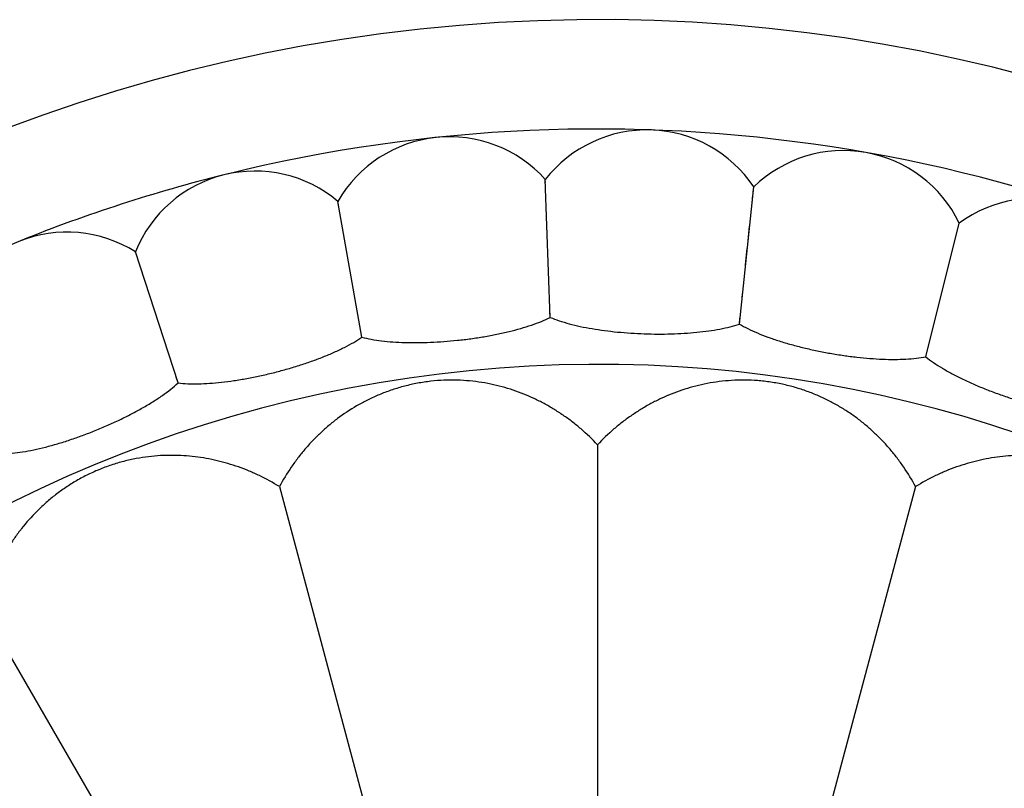
# Model space of a CAD drawing. Units: inches. Extents: x 0 to 11, y 0 to 8.5.
# Drawn here: x 4.3 to 5.1, y 4.9 to 5.5 of the extents above; entities that cross this region are included whole.
import ezdxf

# ---------------------------------------------------------------- set-up
doc = ezdxf.new("R2010")
doc.units = ezdxf.units.IN
doc.header["$LTSCALE"] = 0.605
doc.header["$MEASUREMENT"] = 0
doc.layers.get('0').update_dxf_attribs({"linetype": 'CONTINUOUS'})

msp = doc.modelspace()

# ---------------------------------------------------------------- linework, layer by layer
at = {"color": 7, "linetype": 'Continuous'}
for p, q in [((4.73356, 5.25735), (4.72982, 5.36451)), ((4.88055, 5.25222), (4.89175, 5.35885)), ((4.89131, 5.35464), (4.8915, 5.35644)), ((4.58728, 5.24198), (4.56867, 5.34757)), ((4.89043, 5.34629), (4.89106, 5.35232)), ((4.88959, 5.33831), (4.89004, 5.34253)), ((4.88735, 5.31695), (4.88853, 5.32835)), ((5.02539, 5.22668), (5.05133, 5.33071)), ((4.44458, 5.2064), (4.41144, 5.30837)), ((4.88539, 5.29824), (4.8867, 5.31082)), ((4.88274, 5.2731), (4.88338, 5.27926)), ((4.73356, 5.25735), (4.73337, 5.26205)), ((4.88055, 5.25222), (4.88101, 5.25689)), ((4.58728, 5.24198), (4.58644, 5.2466)), ((5.02539, 5.22668), (5.0265, 5.23124)), ((4.44458, 5.2064), (4.4431, 5.21086)), ((4.77035, 5.15837), (4.77035, 4.64791)), ((4.52328, 5.12584), (4.6554, 4.63278)), ((5.01742, 5.12584), (4.8853, 4.63278)), ((4.29305, 5.03048), (4.54828, 4.58841))]:
    msp.add_line(p, q, dxfattribs=at)
for points in [[(4.7299, 5.36209), (4.72979, 5.36418), (4.72982, 5.36451)], [(4.8915, 5.35644), (4.89168, 5.35853), (4.89175, 5.35885)], [(4.56909, 5.34518), (4.56869, 5.34724), (4.56867, 5.34757)], [(5.05074, 5.32836), (5.05121, 5.3304), (5.05133, 5.33071)], [(4.41219, 5.30606), (4.41151, 5.30805), (4.41144, 5.30837)]]:
    msp.add_lwpolyline(points, dxfattribs=at)
for centre, radius, start, end in [((4.77035, 4.20377), 1.285, 12.314, 347.686), ((4.77035, 4.20377), 1.2, 13.4487, 103.86334), ((4.80874, 5.3031), 0.1, 33.88606, 142.11394), ((4.65537, 5.29774), 0.1, 41.88606, 150.11394), ((4.96136, 5.28706), 0.1, 25.88606, 134.11394), ((4.50424, 5.27109), 0.1, 49.88606, 158.11394), ((4.77035, 4.20377), 1.2, 104.00057, 111.92772), ((5.11027, 5.24993), 0.1, 17.88606, 126.11394), ((4.35828, 5.22367), 0.1, 57.88606, 166.11394), ((4.77035, 4.20377), 1.01701, 16.54872, 343.45128)]:
    msp.add_arc(centre, radius, start, end, dxfattribs=at)
for points, knots in [([(4.58728, 5.24198), (4.58969, 5.24136), (4.59479, 5.24027), (4.60284, 5.23907), (4.61156, 5.23825), (4.62086, 5.2378), (4.63062, 5.23771), (4.64073, 5.23797), (4.65106, 5.23858), (4.66149, 5.23951), (4.67188, 5.24076), (4.68211, 5.24232), (4.69205, 5.24417), (4.70158, 5.24628), (4.71058, 5.24866), (4.71895, 5.25128), (4.72658, 5.25412), (4.73133, 5.25624), (4.73356, 5.25735)], [0, 0, 0, 0, 0.049987, 0.104698, 0.163628, 0.22622, 0.291873, 0.359905, 0.429545, 0.5, 0.570455, 0.640095, 0.708127, 0.77378, 0.836371, 0.895302, 0.950013, 1, 1, 1, 1]), ([(4.73356, 5.25735), (4.73585, 5.2564), (4.74075, 5.25461), (4.74855, 5.25231), (4.75708, 5.25028), (4.76623, 5.24854), (4.77588, 5.24709), (4.78592, 5.24595), (4.79624, 5.24511), (4.8067, 5.24458), (4.81716, 5.24438), (4.82751, 5.24449), (4.83761, 5.24494), (4.84734, 5.24571), (4.85659, 5.24681), (4.86523, 5.24824), (4.87318, 5.24999), (4.87819, 5.25143), (4.88055, 5.25222)], [0, 0, 0, 0, 0.049987, 0.104698, 0.163628, 0.22622, 0.291873, 0.359905, 0.429545, 0.5, 0.570455, 0.640095, 0.708127, 0.77378, 0.836371, 0.895302, 0.950013, 1, 1, 1, 1]), ([(4.88055, 5.25222), (4.88269, 5.25096), (4.88729, 5.24851), (4.8947, 5.24514), (4.90286, 5.24195), (4.91167, 5.23895), (4.92103, 5.23617), (4.93082, 5.23364), (4.94091, 5.23137), (4.9512, 5.22939), (4.96153, 5.22773), (4.9718, 5.22641), (4.98186, 5.22544), (4.9916, 5.22485), (5.00091, 5.22466), (5.00967, 5.22487), (5.01779, 5.2255), (5.02295, 5.22623), (5.02539, 5.22668)], [0, 0, 0, 0, 0.049987, 0.104698, 0.163628, 0.22622, 0.291873, 0.359905, 0.429545, 0.5, 0.570455, 0.640095, 0.708127, 0.77378, 0.836371, 0.895302, 0.950013, 1, 1, 1, 1]), ([(4.44458, 5.2064), (4.44704, 5.20612), (4.45224, 5.20575), (4.46038, 5.20569), (4.46914, 5.20609), (4.47841, 5.20693), (4.48808, 5.2082), (4.49806, 5.20987), (4.5082, 5.2119), (4.5184, 5.21428), (4.52852, 5.21697), (4.53843, 5.21993), (4.54802, 5.22314), (4.55716, 5.22657), (4.56574, 5.23017), (4.57366, 5.23393), (4.58082, 5.2378), (4.58524, 5.24057), (4.58728, 5.24198)], [0, 0, 0, 0, 0.049987, 0.104698, 0.163629, 0.22622, 0.291873, 0.359905, 0.429545, 0.5, 0.570455, 0.640095, 0.708127, 0.77378, 0.836371, 0.895302, 0.950013, 1, 1, 1, 1]), ([(5.02539, 5.22668), (5.02734, 5.22513), (5.03155, 5.22207), (5.03842, 5.2177), (5.04606, 5.2134), (5.05436, 5.2092), (5.06324, 5.20515), (5.07258, 5.20128), (5.08227, 5.19763), (5.09217, 5.19424), (5.10218, 5.19116), (5.11216, 5.18842), (5.12199, 5.18606), (5.13156, 5.18412), (5.14075, 5.18263), (5.14945, 5.18162), (5.15758, 5.18112), (5.16279, 5.18112), (5.16527, 5.18123)], [0, 0, 0, 0, 0.049987, 0.104698, 0.163628, 0.22622, 0.291873, 0.359905, 0.429545, 0.5, 0.570455, 0.640095, 0.708127, 0.77378, 0.836372, 0.895302, 0.950013, 1, 1, 1, 1]), ([(4.77035, 5.15837), (4.76631, 5.16269), (4.75991, 5.16882), (4.75079, 5.17624), (4.74372, 5.18138), (4.73642, 5.18611), (4.72889, 5.19044), (4.72111, 5.19435), (4.71308, 5.19785), (4.70479, 5.2009), (4.6962, 5.20351), (4.68731, 5.20563), (4.67809, 5.20724), (4.66852, 5.2083), (4.65862, 5.20874), (4.64847, 5.2085), (4.63992, 5.20769), (4.6331, 5.20666), (4.62636, 5.2054), (4.61817, 5.20342), (4.60872, 5.20043), (4.59975, 5.19693), (4.59126, 5.19299), (4.58064, 5.18723), (4.57071, 5.18065), (4.56153, 5.17334), (4.55503, 5.16755), (4.54887, 5.16142), (4.54304, 5.15496), (4.53755, 5.14816), (4.53066, 5.13864), (4.52607, 5.13106), (4.52328, 5.12584)], [0, 0, 0, 0, 0.060635, 0.090627, 0.120438, 0.150125, 0.179774, 0.209474, 0.23933, 0.269472, 0.300041, 0.331196, 0.363116, 0.395952, 0.429794, 0.464618, 0.499985, 0.517714, 0.535379, 0.570207, 0.604046, 0.636895, 0.668817, 0.699972, 0.760659, 0.790517, 0.820218, 0.849868, 0.879556, 0.90937, 0.939364, 1, 1, 1, 1]), ([(5.01742, 5.12584), (5.01463, 5.13106), (5.01004, 5.13864), (5.00315, 5.14816), (4.99765, 5.15496), (4.99183, 5.16142), (4.98567, 5.16755), (4.97917, 5.17334), (4.97232, 5.1788), (4.9651, 5.18389), (4.95748, 5.18863), (4.94944, 5.19298), (4.94095, 5.19693), (4.93199, 5.20043), (4.92254, 5.20342), (4.91267, 5.20581), (4.9042, 5.20724), (4.89734, 5.20801), (4.89051, 5.20854), (4.88208, 5.20874), (4.87218, 5.2083), (4.86261, 5.20724), (4.85339, 5.20563), (4.84164, 5.20282), (4.83035, 5.19904), (4.81959, 5.19435), (4.81181, 5.19044), (4.80428, 5.18611), (4.79698, 5.18138), (4.78991, 5.17624), (4.78079, 5.16882), (4.77439, 5.16269), (4.77035, 5.15837)], [0, 0, 0, 0, 0.060635, 0.090627, 0.120438, 0.150125, 0.179774, 0.209474, 0.23933, 0.269472, 0.300041, 0.331196, 0.363116, 0.395952, 0.429794, 0.464618, 0.499985, 0.517714, 0.535379, 0.570207, 0.604046, 0.636895, 0.668817, 0.699972, 0.760659, 0.790517, 0.820218, 0.849868, 0.879556, 0.90937, 0.939364, 1, 1, 1, 1]), ([(4.30821, 5.1513), (4.31069, 5.15137), (4.31589, 5.15172), (4.32396, 5.1528), (4.33257, 5.15441), (4.34163, 5.15654), (4.35104, 5.15914), (4.36069, 5.16218), (4.37045, 5.16561), (4.38022, 5.16938), (4.38986, 5.17345), (4.39927, 5.17777), (4.40832, 5.18228), (4.41689, 5.18694), (4.42489, 5.19171), (4.43221, 5.19653), (4.43875, 5.20136), (4.44274, 5.20472), (4.44458, 5.2064)], [0, 0, 0, 0, 0.049987, 0.104698, 0.163628, 0.22622, 0.291873, 0.359905, 0.429545, 0.5, 0.570455, 0.640095, 0.708127, 0.77378, 0.836371, 0.895302, 0.950013, 1, 1, 1, 1]), ([(4.52328, 5.12584), (4.51826, 5.12897), (4.51049, 5.13324), (4.49976, 5.13804), (4.49161, 5.14117), (4.48333, 5.14386), (4.47493, 5.14609), (4.4664, 5.14785), (4.45775, 5.14915), (4.44894, 5.14996), (4.43998, 5.15025), (4.43084, 5.15), (4.42152, 5.14917), (4.412, 5.14772), (4.40232, 5.14558), (4.39258, 5.14272), (4.38453, 5.13973), (4.3782, 5.13696), (4.37203, 5.134), (4.36462, 5.12997), (4.35627, 5.12464), (4.34851, 5.11893), (4.34133, 5.11293), (4.33256, 5.10462), (4.32468, 5.0957), (4.3177, 5.08626), (4.31292, 5.07898), (4.30856, 5.07147), (4.3046, 5.06372), (4.30106, 5.05573), (4.29687, 5.04475), (4.29439, 5.03624), (4.29305, 5.03048)], [0, 0, 0, 0, 0.060635, 0.090627, 0.120438, 0.150125, 0.179774, 0.209474, 0.23933, 0.269472, 0.300041, 0.331196, 0.363116, 0.395952, 0.429794, 0.464618, 0.499985, 0.517714, 0.535378, 0.570206, 0.604045, 0.636895, 0.668817, 0.699972, 0.760659, 0.790517, 0.820218, 0.849868, 0.879556, 0.90937, 0.939364, 1, 1, 1, 1]), ([(5.24765, 5.03048), (5.24631, 5.03624), (5.24383, 5.04475), (5.23964, 5.05573), (5.2361, 5.06371), (5.23214, 5.07147), (5.22778, 5.07898), (5.223, 5.08626), (5.21779, 5.0933), (5.21214, 5.10009), (5.20601, 5.10664), (5.19937, 5.11292), (5.19219, 5.11893), (5.18443, 5.12463), (5.17608, 5.12996), (5.16716, 5.13483), (5.15779, 5.13912), (5.14813, 5.14271), (5.13838, 5.14558), (5.1287, 5.14772), (5.11919, 5.14917), (5.10986, 5.15), (5.09778, 5.15033), (5.0859, 5.14959), (5.0743, 5.14785), (5.06577, 5.14609), (5.05737, 5.14386), (5.04909, 5.14117), (5.04094, 5.13804), (5.03021, 5.13324), (5.02244, 5.12897), (5.01742, 5.12584)], [0, 0, 0, 0, 0.060635, 0.090628, 0.120439, 0.150126, 0.179775, 0.209475, 0.239332, 0.269474, 0.300043, 0.331198, 0.363119, 0.395955, 0.429797, 0.464622, 0.499989, 0.535376, 0.570205, 0.604044, 0.636894, 0.668816, 0.699971, 0.760659, 0.790517, 0.820218, 0.849868, 0.879556, 0.90937, 0.939364, 1, 1, 1, 1])]:
    msp.add_open_spline(points, degree=3, knots=knots, dxfattribs=at)

doc.saveas('drawing.dxf')
